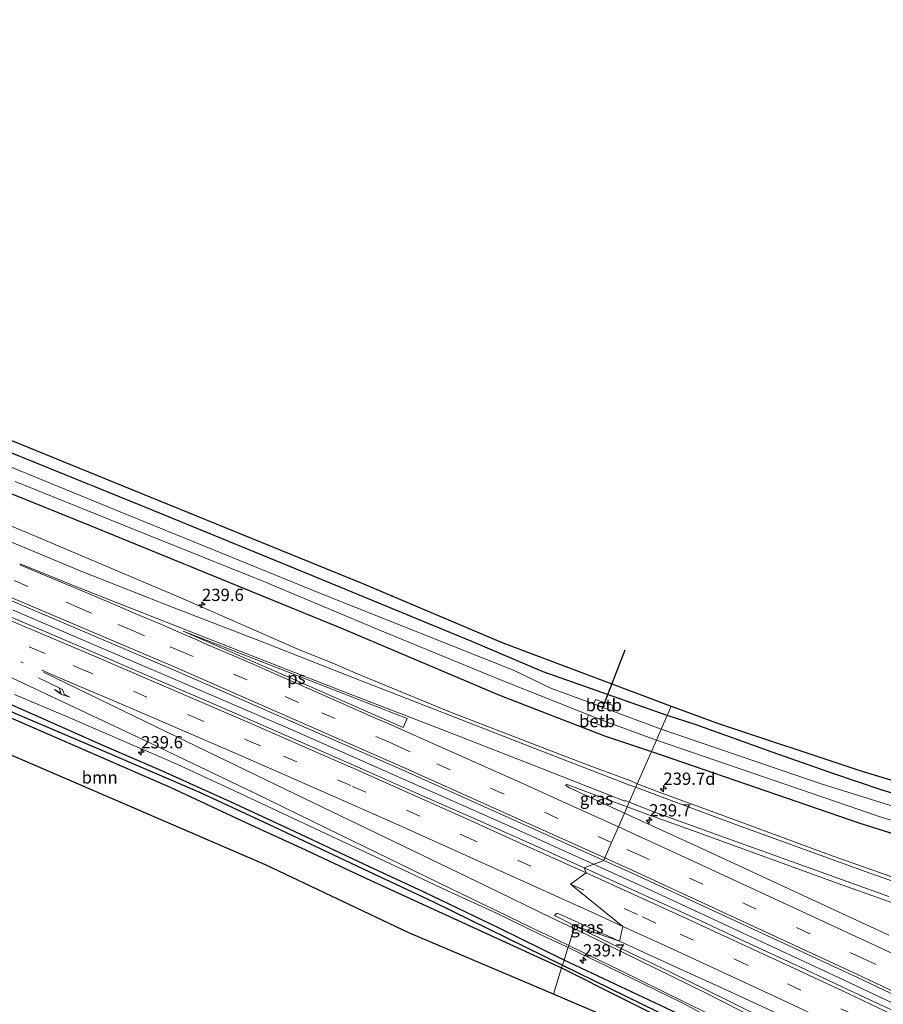
# Model space of a CAD drawing. Units: metres. Extents: x 260000 to 267586, y 575000 to 579218.
# Drawn here: x 266031 to 266206, y 575763 to 575963 of the extents above; entities that cross this region are included whole.
import ezdxf
from ezdxf.enums import TextEntityAlignment as Align

# ---------------------------------------------------------------- set-up
doc = ezdxf.new("R2010")
doc.units = ezdxf.units.M
doc.linetypes.add('VW-1-3_STREEP', pattern=[4, 1, -3])
doc.linetypes.add('VW-3-9_STREEP', pattern=[12, 3, -9])
doc.layers.get('0').update_dxf_attribs({"lineweight": 25})
for name, color, linetype, lineweight in [('B-ME-AM-KILOMETR-S-B1', 7, 'Continuous', 18), ('B-ME-BV-GELEIDECONSTRUCTIE-GELEIDERAIL-L-B1', 213, 'BV-GELEIDERAIL', 18), ('B-ME-GR-BOOM-GV-B6', 93, 'Continuous', 18), ('B-ME-GW-INSTEEKWATERGANG-L-B1', 10, 'Continuous', 25), ('B-ME-GW-WATERGANG-GREPPEL-L-B1', 10, 'Continuous', 25), ('B-ME-IE-GRASLAND-GV-B6', 93, 'Continuous', 18), ('B-ME-IE-HULPGEOMETRIE-L-B1', 53, 'Continuous', 18), ('B-ME-KG-KADASTRAAL-OPNAMEDTMGRENS-L-B1', 10, 'Continuous', 25), ('B-ME-KW-DUIKER-L-B1', 10, 'Continuous', 25), ('B-ME-OB-BEKLEDING-GV-B6', 253, 'Continuous', 18), ('B-ME-OG-WATER-GV-B6', 153, 'Continuous', 18), ('B-ME-VH-VERH_SOORT-BITUMEN-GV-B6', 8, 'IE-TERREINAFSCHEIDING-NATUURLIJK-HOUTWAL', 18), ('B-ME-VW-MARKERING-13STREEP-045-L-B1', 255, 'VW-1-3_STREEP', 18), ('B-ME-VW-MARKERING-39STREEP-015-L-B1', 255, 'VW-3-9_STREEP', 18), ('B-ME-VW-MARKERING-PIJLRE750-S-B1', 7, 'Continuous', 18), ('B-ME-VW-MARKERING-STREEP-015-L-B1', 7, 'Continuous', 18), ('B-ME-VW-MARKERING-VLAKMARK-GV-B6', 7, 'Continuous', 18)]:
    doc.layers.add(name, color=color, linetype=linetype, lineweight=lineweight)
doc.styles.add('NLCS-ISO', font='NLCS-ISO.TTF')
doc.linetypes.add('BV-GELEIDERAIL', pattern='A,10,-3,[108,NLCS.SHX,S=1,R=0,X=0,Y=0],-3', length=16)
doc.linetypes.add('IE-TERREINAFSCHEIDING-NATUURLIJK-HOUTWAL', pattern='A,7,-1.5,[67,NLCS.SHX,S=0.75,R=45,X=0,Y=0],-1.5,7,-1.5,[70,NLCS.SHX,S=0.75,R=0,X=0,Y=0],-1.5', length=20)

# ---------------------------------------------------------------- blocks, each defined once
blk = doc.blocks.new('hecto')
for p, q in [((0, 0.625), (-0.625, 0)), ((0, -0.625), (0, 0.625)), ((-0.625, 0), (0.625, 0)), ((0.625, 0), (0, -0.625))]:
    blk.add_line(p, q)
blk = doc.blocks.new('pijlr')
for p, q in [((0, 0, 0.1), (5.45, 0, 0.1)), ((5.45, -0.75, 0.1), (4.7, 0, 0.1)), ((6.2, -0.75, 0.1), (5.45, 0, 0.1)), ((4, -0.75, 0.1), (5.45, -0.75, 0.1)), ((5.7, -1.05, 0.1), (4, -0.75, 0.1)), ((7.5, -0.75, 0.1), (5.7, -1.05, 0.1)), ((7.5, -0.75, 0.1), (6.2, -0.75, 0.1))]:
    blk.add_line(p, q)

msp = doc.modelspace()

# ---------------------------------------------------------------- linework, layer by layer
at = {"layer": 'B-ME-BV-GELEIDECONSTRUCTIE-GELEIDERAIL-L-B1'}
for points in [[(266029.3349, 575843.0947, 0.796), (266061.3206, 575829.4299, 0.7823), (266086.2342, 575818.6739, 0.7793), (266129.5066, 575799.5375, 0.7755), (266147.4859, 575791.3842, 0.7924)], [(266147.4859, 575791.3842, 0.7924), (266159.4382, 575785.9641, 0.8036), (266197.3505, 575768.3169, 0.783), (266235.1832, 575750.4746, 0.7902), (266266.2803, 575735.4534, 0.7965), (266309.0107, 575714.5695, 0.7549), (266336.7059, 575700.8659, 0.6119), (266359.389, 575689.4067, 0.5078)]]:
    msp.add_polyline3d(points, dxfattribs=at)
at = {"layer": 'B-ME-GR-BOOM-GV-B6'}
for points in [[(266139.3224, 575764.9012, -0.2684), (266109.9029, 575777.4272, -0.234), (266080.696, 575791.2312, -0.4141), (266052.0228, 575803.6093, -0.2782), (266030.3506, 575812.9511, -0.1783), (265994.8736, 575827.6517, -0.092), (265956.1636, 575846.0247, -0.043), (265953.4131, 575848.6706, -0.1524), (265952.4735, 575852.4895, -0.2692), (265971.893, 575844.948, -0.342), (266003.972, 575831.691, -0.348), (266026.595, 575822.176, -0.432), (266061.381, 575807.001, -0.465), (266077.834, 575799.318, -0.459), (266087.95, 575794.751, -0.45), (266101.244, 575788.476, -0.468), (266122.287, 575778.845, -0.486), (266140.992, 575770.287, -0.744), (266139.3224, 575764.9012, -0.2684)], [(266139.3224, 575764.9012, -0.2684), (266140.992, 575770.287, -0.744), (266166.088, 575757.652, -0.654), (266168.709, 575756.264, -0.654), (266171.979, 575754.137, -0.654), (266182.362, 575748.572, -0.612), (266183.295, 575748.476, -0.576), (266203.6269, 575738.3601, -0.0025), (266203.7228, 575737.7363, -0.0136), (266203.8482, 575735.4202, 0.0052), (266201.9127, 575735.3262, -0.0114), (266188.46, 575741.1213, -0.1701), (266169.4091, 575750.0801, -0.1903), (266151.5334, 575759.7021, -0.2826), (266139.3224, 575764.9012, -0.2684)]]:
    msp.add_polyline3d(points, dxfattribs=at)
at = {"layer": 'B-ME-GW-INSTEEKWATERGANG-L-B1'}
for points in [[(266162.489, 575821.649, -0.978), (266137.244, 575830.549, -1.027), (266122.689, 575836.729, -1.087), (266088.293, 575850.907, -1.114), (266057.844, 575863.418, -1.126), (266014.912, 575880.826, -1.129), (265963.887, 575901.712, -1.177), (265926.432, 575917.097, -1.111), (265886.147, 575933.018, -1.111), (265848.539, 575948.309, -0.985), (265817.993, 575959.782, -0.844), (265812.681, 575961.765, -0.787)], [(265808.998, 575953.416, -0.628), (265833.296, 575944.944, -0.577), (265853.698, 575937.161, -0.577), (265876.523, 575928.624, -0.679), (265898.611, 575920.011, -0.679), (265933.752, 575905.7, -0.697), (265970.354, 575890.564, -0.736), (266009.812, 575874.582, -0.838), (266044.954, 575860.335, -0.925), (266096.605, 575839.221, -0.949), (266128.328, 575825.786, -0.943), (266149.716, 575817.518, -0.97), (266159.269, 575814.311, -0.993)], [(266141.479, 575771.856, -0.723), (266128.274, 575778.388, -0.621), (266112.968, 575785.723, -0.579), (266101.746, 575790.892, -0.579), (266086.734, 575798.005, -0.579), (266073.554, 575804.111, -0.57), (266059.117, 575810.583, -0.489), (266047.924, 575815.459, -0.459), (266035.53, 575820.918, -0.471), (266025.656, 575825.265, -0.477), (266017.813, 575828.665, -0.468), (266001.566, 575835.636, -0.375), (265984.818, 575842.649, -0.402), (265962.614, 575851.67, -0.375), (265935.151, 575862.422, -0.342), (265911.346, 575872.2, -0.33), (265882.086, 575883.689, -0.369), (265850.177, 575896.584, -0.345), (265833.777, 575902.949, -0.348), (265814.59, 575910.908, -0.348), (265797.994, 575917.461, -0.324)], [(265797.031, 575915.009, -0.261), (265807.486, 575910.659, -0.282), (265823.985, 575904.436, -0.252), (265835.498, 575899.426, -0.258), (265855.206, 575891.533, -0.267), (265876.014, 575883.199, -0.273), (265899.228, 575873.927, -0.255), (265910.4675, 575869.4687, -0.2755), (265920.604, 575865.448, -0.294), (265952.4735, 575852.4895, -0.2692), (265971.893, 575844.948, -0.342), (266003.972, 575831.691, -0.348), (266026.595, 575822.176, -0.432), (266061.381, 575807.001, -0.465), (266077.834, 575799.318, -0.459), (266087.95, 575794.751, -0.45), (266101.244, 575788.476, -0.468), (266122.287, 575778.845, -0.486), (266140.992, 575770.287, -0.744)], [(266221.061, 575801.967, -0.984), (266206.077, 575806.565, -0.996), (266196.404, 575809.799, -0.9), (266183.843, 575814.189, -0.906), (266168.415, 575819.772, -0.939), (266162.489, 575821.649, -0.978)], [(266159.269, 575814.311, -0.993), (266201.714, 575799.722, -1.014), (266223.679, 575792.803, -0.951)], [(266140.992, 575770.287, -0.744), (266166.088, 575757.652, -0.654), (266168.709, 575756.264, -0.654), (266171.979, 575754.137, -0.654), (266182.362, 575748.572, -0.612), (266183.295, 575748.476, -0.576), (266184.04, 575749.089, -0.522), (266184.121, 575749.639, -0.543), (266183.02, 575750.522, -0.561), (266177.861, 575753.881, -0.588), (266175.032, 575755.485, -0.579), (266172.026, 575757.128, -0.573), (266169.221, 575758.788, -0.597), (266141.479, 575771.856, -0.723)]]:
    msp.add_polyline3d(points, dxfattribs=at)
at = {"layer": 'B-ME-GW-WATERGANG-GREPPEL-L-B1'}
for points in [[(265797.551, 575916.333, -0.876), (265817.162, 575908.508, -0.792), (265838.427, 575899.72, -0.849), (265861.551, 575890.139, -0.897), (265886.059, 575880.405, -0.912), (265911.934, 575870.213, -0.93), (265930.937, 575862.792, -0.93), (265960.09, 575851.034, -0.93), (265991.031, 575838.336, -0.93), (266020.48, 575826.019, -0.93), (266047.521, 575814.525, -0.93), (266067.269, 575806.079, -0.93), (266081.286, 575799.51, -0.93), (266102.879, 575789.33, -0.999), (266114.926, 575783.701, -1.071), (266141.167, 575770.851, -1.242)], [(266141.167, 575770.851, -1.242), (266160.308, 575761.487, -1.266), (266167.703, 575757.777, -1.266), (266175.109, 575753.526, -1.266), (266181.969, 575749.83, -1.266)]]:
    msp.add_polyline3d(points, dxfattribs=at)
at = {"layer": 'B-ME-IE-GRASLAND-GV-B6'}
for points in [[(266162.489, 575821.649, -0.978), (266137.244, 575830.549, -1.027), (266122.689, 575836.729, -1.087), (266088.293, 575850.907, -1.114), (266057.844, 575863.418, -1.126), (266014.912, 575880.826, -1.129), (265963.887, 575901.712, -1.177), (265926.432, 575917.097, -1.111), (265886.147, 575933.018, -1.111), (265848.539, 575948.309, -0.985), (265817.993, 575959.782, -0.844), (265812.681, 575961.765, -0.787), (265813.386, 575963.363, -0.786), (265825.786, 575958.99, -0.846), (265850.225, 575950.018, -0.975), (265945.9, 575911.486, -1.113), (266000.82, 575889.158, -1.053), (266051.654, 575868.464, -1.005), (266100.633, 575848.5, -0.99), (266129.012, 575836.453, -0.909), (266163.326, 575823.556, -0.825), (266162.489, 575821.649, -0.978)], [(266014.912, 575880.826, -1.129), (266057.844, 575863.418, -1.126), (266088.293, 575850.907, -1.114), (266122.689, 575836.729, -1.087), (266137.244, 575830.549, -1.027), (266162.489, 575821.649, -0.978)], [(266162.489, 575821.649, -0.978), (266161.274, 575818.879, -2.94), (266151.236, 575822.6, -2.941), (266151.508, 575823.681, -2.056), (266147.984, 575824.929, -2.056), (266147.509, 575824.013, -2.941), (266138.905, 575827.158, -2.941), (266131.325, 575830.864, -2.941), (266092.107, 575846.414, -2.941), (266051.073, 575863.137, -2.941), (266015.266, 575877.83, -2.941)], [(266009.812, 575874.582, -0.838), (266044.954, 575860.335, -0.925), (266096.605, 575839.221, -0.949), (266128.328, 575825.786, -0.943), (266149.716, 575817.518, -0.97), (266159.269, 575814.311, -0.993), (266156.4, 575807.772, -0.281), (266155.064, 575808.345, -0.285), (266147.67, 575811.108, -0.253), (266141.425, 575813.479, -0.225), (266136.7042, 575815.2896, -0.2781), (266118.0502, 575822.5061, -0.2587), (266099.5455, 575830.0969, -0.1999), (266094.376, 575832.321, -0.159), (266087.712, 575834.977, -0.157), (266063.887, 575845.413, -0.153), (266034, 575858.142, -0.141), (265993.651, 575874.952, -0.185)], [(266029.704, 575869.327, -2.941), (266056.292, 575858.597, -2.941), (266080.323, 575848.943, -2.941), (266104.895, 575838.655, -2.941), (266128.552, 575828.905, -2.941), (266146.467, 575821.806, -2.941), (266146.104, 575820.736, -2.143), (266149.884, 575819.317, -2.143), (266150.451, 575820.213, -2.941), (266160.298, 575816.655, -2.94), (266159.269, 575814.311, -0.993), (266149.716, 575817.518, -0.97), (266128.328, 575825.786, -0.943), (266096.605, 575839.221, -0.949), (266044.954, 575860.335, -0.925), (266009.812, 575874.582, -0.838)], [(266015.27, 575850.832, 0.17), (266061.497, 575831.186, 0.192), (266108.379, 575810.678, 0.155), (266149.553, 575792.167, 0.164)], [(266149.553, 575792.167, 0.164), (266145.579, 575790.662, 0.102), (266135.551, 575795.195, 0.102), (266123.672, 575800.492, 0.102), (266112.687, 575805.342, 0.1), (266101.689, 575810.166, 0.099), (266090.714, 575815.036, 0.09), (266079.72, 575819.866, 0.096), (266068.694, 575824.633, 0.115), (266057.547, 575829.41, 0.122), (266046.387, 575834.214, 0.125), (266035.17, 575839.036, 0.114), (266024.112, 575843.696, 0.104)], [(266025.656, 575825.265, -0.477), (266035.53, 575820.918, -0.471), (266047.924, 575815.459, -0.459), (266059.117, 575810.583, -0.489), (266073.554, 575804.111, -0.57), (266086.734, 575798.005, -0.579), (266101.746, 575790.892, -0.579), (266112.968, 575785.723, -0.579), (266128.274, 575778.388, -0.621), (266141.479, 575771.856, -0.723), (266141.167, 575770.851, -1.242), (266114.926, 575783.701, -1.071), (266102.879, 575789.33, -0.999), (266081.286, 575799.51, -0.93), (266067.269, 575806.079, -0.93), (266047.521, 575814.525, -0.93), (266020.48, 575826.019, -0.93)], [(266020.48, 575826.019, -0.93), (266047.521, 575814.525, -0.93), (266067.269, 575806.079, -0.93), (266081.286, 575799.51, -0.93), (266102.879, 575789.33, -0.999), (266114.926, 575783.701, -1.071), (266141.167, 575770.851, -1.242)], [(266029.551, 575825.977, -0.225), (266040.519, 575821.324, -0.219), (266051.492, 575816.592, -0.215), (266062.478, 575811.839, -0.226), (266073.375, 575806.809, -0.237), (266084.244, 575801.719, -0.234), (266095.11, 575796.626, -0.238), (266105.981, 575791.539, -0.243), (266117.733, 575785.98, -0.263), (266127.732, 575781.39, -0.271), (266136.728, 575777.022, -0.275), (266137.3359, 575776.7334, -0.2523), (266140.893, 575775.1173, -0.294), (266142.3014, 575774.4378, -0.2947), (266142.2808, 575774.3731, -0.2605), (266141.479, 575771.856, -0.723), (266128.274, 575778.388, -0.621), (266112.968, 575785.723, -0.579), (266101.746, 575790.892, -0.579), (266086.734, 575798.005, -0.579), (266073.554, 575804.111, -0.57), (266059.117, 575810.583, -0.489), (266047.924, 575815.459, -0.459), (266035.53, 575820.918, -0.471), (266025.656, 575825.265, -0.477)], [(266221.061, 575801.967, -0.984), (266206.077, 575806.565, -0.996), (266196.404, 575809.799, -0.9), (266183.843, 575814.189, -0.906), (266168.415, 575819.772, -0.939), (266162.489, 575821.649, -0.978), (266163.326, 575823.556, -0.825), (266172.546, 575820.182, -0.804), (266201.515, 575810.549, -0.894), (266228.829, 575802.156, -0.894)], [(266141.167, 575770.851, -1.242), (266140.992, 575770.287, -0.744), (266122.287, 575778.845, -0.486), (266101.244, 575788.476, -0.468), (266087.95, 575794.751, -0.45), (266077.834, 575799.318, -0.459), (266061.381, 575807.001, -0.465), (266026.595, 575822.176, -0.432)], [(266230.132, 575796.453, -2.94), (266193.826, 575807.75, -2.94), (266161.274, 575818.879, -2.94), (266162.489, 575821.649, -0.978)], [(266162.489, 575821.649, -0.978), (266168.415, 575819.772, -0.939), (266183.843, 575814.189, -0.906), (266196.404, 575809.799, -0.9), (266206.077, 575806.565, -0.996), (266221.061, 575801.967, -0.984)], [(266223.679, 575792.803, -0.951), (266201.714, 575799.722, -1.014), (266159.269, 575814.311, -0.993), (266160.298, 575816.655, -2.94), (266206.25, 575800.891, -2.94), (266248.682, 575788.138, -2.94)], [(266218.003, 575785.351, -0.45), (266195.533, 575793.279, -0.537), (266174.769, 575800.985, -0.594), (266160.84, 575806.063, -0.279), (266156.4, 575807.772, -0.281), (266159.269, 575814.311, -0.993), (266201.714, 575799.722, -1.014), (266223.679, 575792.803, -0.951)], [(266154.351, 575803.102, -0.149), (266153.78, 575801.802, -0.119), (266142.585, 575806.936, -0.118), (266141.816, 575807.421, -0.131), (266141.9313, 575807.6683, -0.1989), (266153.5619, 575803.3369, -0.2026), (266154.351, 575803.102, -0.149)], [(266153.78, 575801.802, -0.119), (266154.351, 575803.102, -0.149), (266159.086, 575801.307, -0.151), (266168.408, 575797.991, -0.498), (266197.078, 575787.512, -0.396), (266220.575, 575779.177, -0.351)], [(266207.635, 575776.905, -0.11), (266169.706, 575794.499, -0.121), (266153.78, 575801.802, -0.119)], [(266212.117, 575759.894, 0.124), (266201.73, 575764.743, 0.126), (266189.636, 575770.394, 0.131), (266178.461, 575775.592, 0.128), (266168.347, 575780.318, 0.111), (266157.416, 575785.277, 0.109), (266145.579, 575790.662, 0.102), (266149.553, 575792.167, 0.164), (266155.189, 575789.633, 0.165), (266201.095, 575768.391, 0.157), (266246.635, 575746.744, 0.155)], [(266152.774, 575775.724, -0.143), (266143.6964, 575778.8257, -0.1592), (266139.522, 575780.924, -0.134), (266139.91, 575781.357, -0.146), (266140.188, 575781.381, -0.144), (266140.919, 575781.071, -0.144), (266152.774, 575775.724, -0.143)], [(266211.16, 575744.8322, 0.0296), (266198.1866, 575751.7695, -0.0498), (266182.7943, 575759.7011, -0.1394), (266163.3234, 575769.3126, -0.157), (266154.8233, 575773.4056, -0.1672), (266146.636, 575777.348, -0.177), (266143.6964, 575778.8257, -0.1592), (266152.774, 575775.724, -0.143)], [(266152.774, 575775.724, -0.143), (266163.686, 575770.725, -0.13), (266174.647, 575765.717, -0.098), (266185.634, 575760.638, -0.086), (266195.72, 575755.944, -0.104), (266206.758, 575750.774, -0.102)], [(266183.295, 575748.476, -0.576), (266184.04, 575749.089, -0.522), (266184.121, 575749.639, -0.543), (266183.02, 575750.522, -0.561), (266177.861, 575753.881, -0.588), (266175.032, 575755.485, -0.579), (266172.026, 575757.128, -0.573), (266169.221, 575758.788, -0.597), (266141.479, 575771.856, -0.723), (266142.2808, 575774.3731, -0.2605), (266142.3014, 575774.4378, -0.2947), (266152.872, 575769.3493, -0.2904), (266165.3691, 575763.2132, -0.2804), (266174.538, 575758.3157, -0.2753), (266178.6766, 575755.8215, -0.2609), (266182.3882, 575753.4259, -0.2536), (266182.4038, 575753.132, -0.253), (266183.693, 575752.2488, -0.238), (266185.9786, 575750.8558, -0.2157), (266194.8208, 575746.3976, -0.1688), (266202.139, 575742.3996, -0.0989), (266224.9595, 575729.3766, 0.0597)], [(266141.167, 575770.851, -1.242), (266160.308, 575761.487, -1.266), (266167.703, 575757.777, -1.266), (266175.109, 575753.526, -1.266), (266181.969, 575749.83, -1.266), (266183.295, 575748.476, -0.576), (266182.362, 575748.572, -0.612), (266171.979, 575754.137, -0.654), (266168.709, 575756.264, -0.654), (266166.088, 575757.652, -0.654), (266140.992, 575770.287, -0.744), (266141.167, 575770.851, -1.242)], [(266141.167, 575770.851, -1.242), (266141.479, 575771.856, -0.723), (266169.221, 575758.788, -0.597), (266172.026, 575757.128, -0.573), (266175.032, 575755.485, -0.579), (266177.861, 575753.881, -0.588), (266183.02, 575750.522, -0.561), (266184.121, 575749.639, -0.543), (266184.04, 575749.089, -0.522), (266183.295, 575748.476, -0.576), (266181.969, 575749.83, -1.266), (266175.109, 575753.526, -1.266), (266167.703, 575757.777, -1.266), (266160.308, 575761.487, -1.266), (266141.167, 575770.851, -1.242)]]:
    msp.add_polyline3d(points, dxfattribs=at)
at = {"layer": 'B-ME-IE-HULPGEOMETRIE-L-B1'}
msp.add_polyline3d([(266163.326, 575823.556, -0.825), (266162.489, 575821.649, -0.978), (266161.274, 575818.879, -2.94), (266160.298, 575816.655, -2.94), (266159.269, 575814.311, -0.993), (266156.4, 575807.772, -0.281), (266154.351, 575803.102, -0.149), (266153.78, 575801.802, -0.119), (266152.54, 575798.975, -0.014), (266151.15, 575795.805, 0.076), (266149.78, 575792.685, 0.165), (266149.553, 575792.167, 0.164), (266145.579, 575790.662, 0.102), (266145.993, 575789.613, 0.091), (266142.784, 575787.343, 0.024), (266153.437, 575778.735, -0.072), (266152.774, 575775.724, -0.143), (266143.6964, 575778.8257, -0.1592), (266142.3014, 575774.4378, -0.2947), (266142.2808, 575774.3731, -0.2605), (266141.479, 575771.856, -0.723), (266141.167, 575770.851, -1.242), (266140.992, 575770.287, -0.744), (266139.3224, 575764.9012, -0.2684)], dxfattribs=at)
at = {"layer": 'B-ME-KG-KADASTRAAL-OPNAMEDTMGRENS-L-B1'}
for points in [[(265813.386, 575963.363, -0.786), (265825.786, 575958.99, -0.846), (265850.225, 575950.018, -0.975), (265945.9, 575911.486, -1.113), (266000.82, 575889.158, -1.053), (266051.654, 575868.464, -1.005), (266100.633, 575848.5, -0.99), (266129.012, 575836.453, -0.909), (266163.326, 575823.556, -0.825)], [(266139.3224, 575764.9012, -0.2684), (266109.9029, 575777.4272, -0.234), (266080.696, 575791.2312, -0.4141), (266052.0228, 575803.6093, -0.2782), (266030.3506, 575812.9511, -0.1783), (265994.8736, 575827.6517, -0.092), (265956.1636, 575846.0247, -0.043), (265953.4131, 575848.6706, -0.1524), (265907.5107, 575867.4523, -0.2261), (265888.1146, 575873.7786, -0.2261), (265823.5838, 575897.939, -0.2261), (265802.1241, 575906.1729, -0.2261), (265794.4704, 575908.4909, -0.1989)], [(266163.326, 575823.556, -0.825), (266172.546, 575820.182, -0.804), (266201.515, 575810.549, -0.894), (266228.829, 575802.156, -0.894)], [(266452.006, 575596.065, 1.709), (266433.688, 575605.702, 1.7), (266414.192, 575615.555, 1.646), (266396.251, 575625.136, 1.577), (266368.429, 575639.707, 1.577), (266330.743, 575658.687, 1.574), (266291.266, 575678.606, 1.568), (266281.5325, 575688.6368, 2.1229), (266272.102, 575695.54, 0), (266262.7399, 575702.1701, 0.3399), (266203.8482, 575735.4202, 0.0052), (266201.9127, 575735.3262, -0.0114), (266188.46, 575741.1213, -0.1701), (266169.4091, 575750.0801, -0.1903), (266151.5334, 575759.7021, -0.2826), (266139.3224, 575764.9012, -0.2684)]]:
    msp.add_polyline3d(points, dxfattribs=at)
at = {"layer": 'B-ME-KW-DUIKER-L-B1'}
msp.add_line((266149.265, 575822.989, -2.437), (266153.942, 575835.061, -2.437), dxfattribs=at)
at = {"layer": 'B-ME-OB-BEKLEDING-GV-B6'}
for points in [[(266151.236, 575822.6, -2.941), (266147.509, 575824.013, -2.941), (266147.984, 575824.929, -2.056), (266151.508, 575823.681, -2.056), (266151.236, 575822.6, -2.941)], [(266150.451, 575820.213, -2.941), (266149.884, 575819.317, -2.143), (266146.104, 575820.736, -2.143), (266146.467, 575821.806, -2.941), (266150.451, 575820.213, -2.941)]]:
    msp.add_polyline3d(points, dxfattribs=at)
at = {"layer": 'B-ME-OG-WATER-GV-B6'}
for points in [[(266015.266, 575877.83, -2.941), (266051.073, 575863.137, -2.941), (266092.107, 575846.414, -2.941), (266131.325, 575830.864, -2.941), (266138.905, 575827.158, -2.941), (266147.509, 575824.013, -2.941), (266151.236, 575822.6, -2.941)], [(266151.236, 575822.6, -2.941), (266161.274, 575818.879, -2.94), (266160.298, 575816.655, -2.94), (266150.451, 575820.213, -2.941), (266146.467, 575821.806, -2.941), (266128.552, 575828.905, -2.941), (266104.895, 575838.655, -2.941), (266080.323, 575848.943, -2.941), (266056.292, 575858.597, -2.941), (266029.704, 575869.327, -2.941)], [(266160.298, 575816.655, -2.94), (266161.274, 575818.879, -2.94), (266193.826, 575807.75, -2.94), (266230.132, 575796.453, -2.94)], [(266248.682, 575788.138, -2.94), (266206.25, 575800.891, -2.94), (266160.298, 575816.655, -2.94)]]:
    msp.add_polyline3d(points, dxfattribs=at)
at = {"layer": 'B-ME-VH-VERH_SOORT-BITUMEN-GV-B6'}
for points in [[(265993.651, 575874.952, -0.185), (266034, 575858.142, -0.141), (266063.887, 575845.413, -0.153), (266087.712, 575834.977, -0.157), (266094.376, 575832.321, -0.159), (266099.5455, 575830.0969, -0.1999), (266118.0502, 575822.5061, -0.2587), (266136.7042, 575815.2896, -0.2781), (266141.425, 575813.479, -0.225), (266147.67, 575811.108, -0.253), (266155.064, 575808.345, -0.285), (266156.4, 575807.772, -0.281), (266154.351, 575803.102, -0.149), (266153.5619, 575803.3369, -0.2026), (266141.9313, 575807.6683, -0.1989), (266141.816, 575807.421, -0.131), (266142.585, 575806.936, -0.118), (266153.78, 575801.802, -0.119), (266152.54, 575798.975, -0.014), (266151.15, 575795.805, 0.076), (266149.78, 575792.685, 0.165), (266149.553, 575792.167, 0.164), (266108.379, 575810.678, 0.155), (266061.497, 575831.186, 0.192), (266015.27, 575850.832, 0.17)], [(266024.112, 575843.696, 0.104), (266035.17, 575839.036, 0.114), (266046.387, 575834.214, 0.125), (266057.547, 575829.41, 0.122), (266068.694, 575824.633, 0.115), (266079.72, 575819.866, 0.096), (266090.714, 575815.036, 0.09), (266101.689, 575810.166, 0.099), (266112.687, 575805.342, 0.1), (266123.672, 575800.492, 0.102), (266135.551, 575795.195, 0.102), (266145.579, 575790.662, 0.102)], [(266145.579, 575790.662, 0.102), (266145.993, 575789.613, 0.091), (266142.784, 575787.343, 0.024), (266153.437, 575778.735, -0.072), (266152.774, 575775.724, -0.143), (266140.919, 575781.071, -0.144), (266140.188, 575781.381, -0.144), (266139.91, 575781.357, -0.146), (266139.522, 575780.924, -0.134), (266143.6964, 575778.8257, -0.1592), (266142.3014, 575774.4378, -0.2947), (266140.893, 575775.1173, -0.294), (266137.3359, 575776.7334, -0.2523), (266136.728, 575777.022, -0.275), (266127.732, 575781.39, -0.271), (266117.733, 575785.98, -0.263), (266105.981, 575791.539, -0.243), (266095.11, 575796.626, -0.238), (266084.244, 575801.719, -0.234), (266073.375, 575806.809, -0.237), (266062.478, 575811.839, -0.226), (266051.492, 575816.592, -0.215), (266040.519, 575821.324, -0.219), (266029.551, 575825.977, -0.225)], [(266220.575, 575779.177, -0.351), (266197.078, 575787.512, -0.396), (266168.408, 575797.991, -0.498), (266159.086, 575801.307, -0.151), (266154.351, 575803.102, -0.149), (266156.4, 575807.772, -0.281), (266160.84, 575806.063, -0.279), (266174.769, 575800.985, -0.594), (266195.533, 575793.279, -0.537), (266218.003, 575785.351, -0.45)], [(266246.635, 575746.744, 0.155), (266201.095, 575768.391, 0.157), (266155.189, 575789.633, 0.165), (266149.553, 575792.167, 0.164), (266149.78, 575792.685, 0.165), (266151.15, 575795.805, 0.076), (266152.54, 575798.975, -0.014), (266153.78, 575801.802, -0.119), (266169.706, 575794.499, -0.121), (266207.635, 575776.905, -0.11)], [(266206.758, 575750.774, -0.102), (266195.72, 575755.944, -0.104), (266185.634, 575760.638, -0.086), (266174.647, 575765.717, -0.098), (266163.686, 575770.725, -0.13), (266152.774, 575775.724, -0.143), (266153.437, 575778.735, -0.072), (266142.784, 575787.343, 0.024), (266145.993, 575789.613, 0.091), (266145.579, 575790.662, 0.102), (266157.416, 575785.277, 0.109), (266168.347, 575780.318, 0.111), (266178.461, 575775.592, 0.128), (266189.636, 575770.394, 0.131), (266201.73, 575764.743, 0.126), (266212.117, 575759.894, 0.124)], [(266224.9595, 575729.3766, 0.0597), (266202.139, 575742.3996, -0.0989), (266194.8208, 575746.3976, -0.1688), (266185.9786, 575750.8558, -0.2157), (266183.693, 575752.2488, -0.238), (266182.4038, 575753.132, -0.253), (266182.3882, 575753.4259, -0.2536), (266178.6766, 575755.8215, -0.2609), (266174.538, 575758.3157, -0.2753), (266165.3691, 575763.2132, -0.2804), (266152.872, 575769.3493, -0.2904), (266142.3014, 575774.4378, -0.2947), (266143.6964, 575778.8257, -0.1592), (266146.636, 575777.348, -0.177), (266154.8233, 575773.4056, -0.1672), (266163.3234, 575769.3126, -0.157), (266182.7943, 575759.7011, -0.1394), (266198.1866, 575751.7695, -0.0498), (266211.16, 575744.8322, 0.0296)]]:
    msp.add_polyline3d(points, dxfattribs=at)
at = {"layer": 'B-ME-VW-MARKERING-13STREEP-045-L-B1'}
msp.add_polyline3d([(265827.875, 575912.921, -0.037), (265832.509, 575911.156, -0.045), (265847.204, 575905.742, -0.054), (265856.928, 575902.125, -0.044), (265862.353, 575900.122, -0.055), (265877.015, 575894.502, -0.054), (265886.553, 575890.892, -0.057), (265891.893, 575888.871, -0.042), (265912.953, 575880.628, -0.036), (265921.238, 575877.35, -0.04), (265928.677, 575874.469, -0.039), (265944.62, 575868.108, -0.065), (265950.627, 575865.698, -0.061), (265957.836, 575862.754, -0.06), (265960.913, 575861.501, -0.044), (265968.73, 575858.298, -0.071), (265983.318, 575852.31, -0.093), (266001.588, 575844.757, -0.088), (266019.736, 575837.162, -0.09), (266031.344, 575832.391, -0.09)], dxfattribs=at)
at = {"layer": 'B-ME-VW-MARKERING-39STREEP-015-L-B1'}
msp.add_line((266151.15, 575795.805, 0.076), (266110.16, 575814.2457, 0.1751), dxfattribs=at)
for points in [[(265988.25, 575854.198, 0.024), (266007.942, 575846.027, 0.018), (266015.721, 575842.779, 0.041), (266021.526, 575840.349, 0.033), (266033.066, 575835.466, 0.03), (266041.505, 575831.873, 0.04), (266042.754, 575831.341, 0.053), (266065.36, 575821.659, 0.04), (266076.912, 575816.672, 0.026), (266084.35, 575813.42, 0.015), (266098.409, 575807.246, 0.032), (266121.062, 575797.154, 0.026), (266142.784, 575787.343, 0.024)], [(266110.16, 575814.2457, 0.1751), (266108.4, 575815.072, 0.1708), (266105.873, 575816.208, 0.169), (266087.438, 575824.316, 0.1767), (266076.942, 575828.9, 0.183), (266064.041, 575834.482, 0.2), (266056.031, 575837.914, 0.208), (266053.475, 575839.055, 0.2106), (266045.285, 575842.496, 0.213), (266042.871, 575843.559, 0.211), (266032.324, 575847.973, 0.193), (266021.834, 575852.394, 0.185)], [(266289.7654, 575730.1905, 0.0516), (266248.355, 575750.304, 0.063), (266202.395, 575772.183, 0.075), (266157.03, 575793.165, 0.076), (266151.15, 575795.805, 0.076)], [(266142.784, 575787.343, 0.024), (266157.469, 575780.648, 0.019), (266165.123, 575777.153, 0.036), (266176.256, 575772.022, 0.057), (266186.95, 575767.024, 0.067), (266198.908, 575761.429, 0.047), (266208.383, 575757.012, 0.051)]]:
    msp.add_polyline3d(points, dxfattribs=at)
at = {"layer": 'B-ME-VW-MARKERING-STREEP-015-L-B1'}
for points in [[(266156.083, 575807.048, -0.252), (266155.0377, 575807.4137, -0.2895), (266136.4415, 575814.6262, -0.242), (266117.8046, 575821.886, -0.2222), (266099.176, 575829.1641, -0.1791), (266080.5443, 575836.4366, -0.1701), (266061.9035, 575843.6837, -0.1208), (266043.3081, 575851.0117, -0.1048), (266024.8319, 575858.6685, -0.1158), (266006.3551, 575866.3241, -0.1341), (265987.8577, 575873.9637, -0.1543), (265969.3615, 575881.5761, -0.1639), (265950.808, 575889.0435, -0.1499), (265932.2072, 575896.3945, -0.1331), (265913.5887, 575903.7184, -0.1304), (265894.961, 575910.998, -0.1336), (265876.2953, 575918.1829, -0.126), (265857.6162, 575925.3327, -0.1268), (265838.9026, 575932.4547, -0.1253), (265820.1912, 575939.5199, -0.1314), (265805.2481, 575944.9161, -0.1369)], [(266149.78, 575792.685, 0.165), (266108.524, 575811.235, 0.156), (266061.811, 575831.7, 0.177), (266015.386, 575851.372, 0.155), (265969.572, 575870.268, 0.126), (265922.879, 575888.933, 0.17), (265876.781, 575906.833, 0.164), (265833.416, 575923.399, 0.177), (265801.092, 575935.495, 0.157)], [(265955.234, 575871.361, 0.083), (265966.268, 575866.889, 0.09), (265977.918, 575862.129, 0.103), (265988.196, 575857.923, 0.092), (266000.021, 575853.05, 0.092), (266005.007, 575850.961, 0.098), (266006.265, 575850.434, 0.08), (266020.085, 575844.638, 0.104), (266033.07, 575839.201, 0.094), (266046.33, 575833.559, 0.126), (266066.378, 575824.95, 0.11), (266077.586, 575820.099, 0.096), (266088.706, 575815.248, 0.084), (266099.123, 575810.657, 0.099), (266121.853, 575800.554, 0.097), (266132.573, 575795.67, 0.097), (266145.993, 575789.613, 0.091)], [(266111.5606, 575817.3619, 0.076), (266105.029, 575820.281, 0.0766), (266103.837, 575820.791, 0.075), (266090.785, 575826.583, 0.0713), (266081.839, 575830.468, 0.071), (266078.151, 575832.111, 0.071), (266074.394, 575833.749, 0.0715), (266068.749, 575836.155, 0.076), (266066.735, 575837.05, 0.077), (266062.918, 575838.687, 0.084), (266059.501, 575840.182, 0.087), (266054.253, 575842.369, 0.097), (266050.531, 575843.98, 0.099), (266043.992, 575846.764, 0.095), (266030.682, 575852.352, 0.078)], [(266154.741, 575803.992, -0.163), (266153.9223, 575804.3322, -0.1531), (266153.8903, 575804.249, -0.2201), (266135.2215, 575811.5462, -0.1648), (266116.5795, 575818.793, -0.1278), (266097.9337, 575826.0278, -0.113), (266079.2967, 575833.2867, -0.0798), (266060.683, 575840.6025, -0.0372), (266042.045, 575847.9295, -0.0172), (266030.7192, 575852.5667, -0.0342)], [(266142.4254, 575774.828, -0.243), (266137.543, 575777.186, -0.226), (266137.162, 575777.378, -0.246), (266127.827, 575781.886, -0.244), (266118.492, 575786.394, -0.242), (266105.7835, 575792.5585, -0.22), (266093.075, 575798.723, -0.198), (266078.347, 575805.955, -0.228), (266054.715, 575817.25, -0.148), (266041.8625, 575823.28, -0.1615), (266029.01, 575829.31, -0.175)], [(266035.143, 575830.89, -0.041), (266041.736, 575828.076, -0.032), (266048.535, 575825.19, -0.045), (266058.495, 575820.933, -0.045), (266075.008, 575813.781, -0.05), (266085.961, 575809, -0.056), (266097.245, 575804.03, -0.05), (266107.835, 575799.341, -0.049), (266118.826, 575794.414, -0.055), (266136.038, 575786.64, -0.052), (266143.219, 575783.391, -0.068), (266144.755, 575782.691, -0.054), (266153.437, 575778.735, -0.072)], [(266035.485, 575830.508, -0.074), (266056.155, 575820.42, -0.124), (266082.994, 575807.462, -0.165), (266099.609, 575799.486, -0.149), (266112.477, 575793.285, -0.154), (266125.522, 575786.9747, -0.1525), (266139.2278, 575780.3591, -0.133), (266143.518, 575778.2644, -0.1401)], [(266152.54, 575798.975, -0.014), (266140.976, 575804.253, -0.009), (266133.214, 575807.735, -0.009), (266111.5606, 575817.3619, 0.076)], [(266219.468, 575783.985, -0.468), (266202.967, 575789.818, -0.498), (266177.353, 575799.144, -0.516), (266160.901, 575805.228, -0.258), (266156.083, 575807.048, -0.252)], [(266207.631, 575784.783, -0.411), (266176.679, 575795.972, -0.495), (266159.866, 575802.019, -0.168), (266154.741, 575803.992, -0.163)], [(266291.2786, 575733.2811, -0.0426), (266270.804, 575743.294, 0.001), (266242.34, 575757.055, -0.022), (266206.481, 575774.081, -0.021), (266168.53, 575791.678, -0.021), (266152.54, 575798.975, -0.014)], [(266288.2678, 575727.1317, 0.1271), (266246.94, 575747.251, 0.157), (266201.113, 575769.018, 0.159), (266155.49, 575790.118, 0.166), (266149.78, 575792.685, 0.165)], [(266145.993, 575789.613, 0.091), (266165.643, 575780.705, 0.102), (266176.688, 575775.605, 0.117), (266185.635, 575771.433, 0.128), (266198.031, 575765.653, 0.119), (266206.599, 575761.606, 0.121), (266221.121, 575754.767, 0.087), (266230.997, 575750.099, 0.079), (266235.96, 575747.735, 0.103), (266241.177, 575745.25, 0.091), (266252.899, 575739.654, 0.099), (266260.574, 575735.958, 0.084), (266273.271, 575729.837, 0.106), (266296.321, 575718.679, 0.089), (266306.636, 575713.611, 0.085), (266317.421, 575708.337, 0.106), (266328.513, 575702.876, 0.074), (266335.981, 575699.097, 0.001), (266340.134, 575696.99, -0.024), (266351.469, 575691.088, -0.092), (266359.69, 575686.805, -0.173), (266380.4842, 575675.9396, -0.4848)], [(266143.518, 575778.2644, -0.1401), (266170.0255, 575765.3219, -0.1837), (266193.2372, 575753.5341, -0.0859), (266201.9473, 575749.0199, -0.0374), (266210.6271, 575744.3755, 0.0245)], [(266153.437, 575778.735, -0.072), (266161.85, 575774.914, -0.064), (266172.895, 575769.833, -0.025), (266184.847, 575764.278, -0.01), (266197.406, 575758.37, -0.035), (266209.62, 575752.638, -0.027)], [(266209.5952, 575740.8473, -0.0138), (266196.6953, 575747.6877, -0.1189), (266170.6361, 575761.042, -0.2638), (266153.0083, 575769.7169, -0.28), (266142.4254, 575774.828, -0.243)]]:
    msp.add_polyline3d(points, dxfattribs=at)
at = {"layer": 'B-ME-VW-MARKERING-VLAKMARK-GV-B6'}
msp.add_polyline3d([(266108.698, 575819.223, -0.023), (266083.867, 575830.186, -0.024), (266063.927, 575838.813, 0.001), (266090.023, 575828.654, -0.065), (266109.515, 575821.039, -0.086), (266108.698, 575819.223, -0.023)], dxfattribs=at)

# ---------------------------------------------------------------- block references
at = {"layer": 'B-ME-AM-KILOMETR-S-B1', "rotation": 90}
for p in [(266067.752, 575844.208, -0.348), (266055.363, 575814.202, -1.605), (266161.701, 575806.763, -0.639), (266158.825, 575800.331, -0.492), (266145.3402, 575771.8185, -0.2494)]:
    msp.add_blockref('hecto', p, dxfattribs=at)
at = {"layer": 'B-ME-VW-MARKERING-PIJLRE750-S-B1', "rotation": 333.9999999999999}
msp.add_blockref('pijlr', (266034.4499, 575829.3745, -0.103), dxfattribs=at)

# ---------------------------------------------------------------- texts
at = {"layer": 'B-ME-AM-KILOMETR-S-B1', "ltscale": 0.2, "style": 'NLCS-ISO'}
for s, p in [('239.6', (266067.752, 575844.208, -0.348)), ('239.6', (266055.363, 575814.202, -1.605)), ('239.7d', (266161.701, 575806.763, -0.639)), ('239.7', (266158.825, 575800.331, -0.492)), ('239.7', (266145.3402, 575771.8185, -0.2494))]:
    msp.add_text(s, height=2.5, dxfattribs=at).set_placement(p, align=Align.BOTTOM_LEFT)
at = {"layer": 'B-ME-GR-BOOM-GV-B6', "ltscale": 0.2, "style": 'NLCS-ISO'}
msp.add_text('bmn', height=2.5, dxfattribs=at).set_placement((266046.9234, 575809.062), align=Align.MIDDLE_CENTER)
at = {"layer": 'B-ME-IE-GRASLAND-GV-B6', "ltscale": 0.2, "style": 'NLCS-ISO'}
for p in [(266148.0835, 575804.7352), (266146.148, 575778.5525)]:
    msp.add_text('gras', height=2.5, dxfattribs=at).set_placement(p, align=Align.MIDDLE_CENTER)
at = {"layer": 'B-ME-OB-BEKLEDING-GV-B6', "ltscale": 0.2, "style": 'NLCS-ISO'}
for p in [(266149.5698, 575823.7877), (266148.2193, 575820.5348)]:
    msp.add_text('betb', height=2.5, dxfattribs=at).set_placement(p, align=Align.MIDDLE_CENTER)
at = {"layer": 'B-ME-VW-MARKERING-VLAKMARK-GV-B6', "ltscale": 0.2, "style": 'NLCS-ISO'}
msp.add_text('ps', height=2.5, dxfattribs=at).set_placement((266086.9777, 575829.3093), align=Align.MIDDLE_CENTER)

doc.saveas('drawing.dxf')
